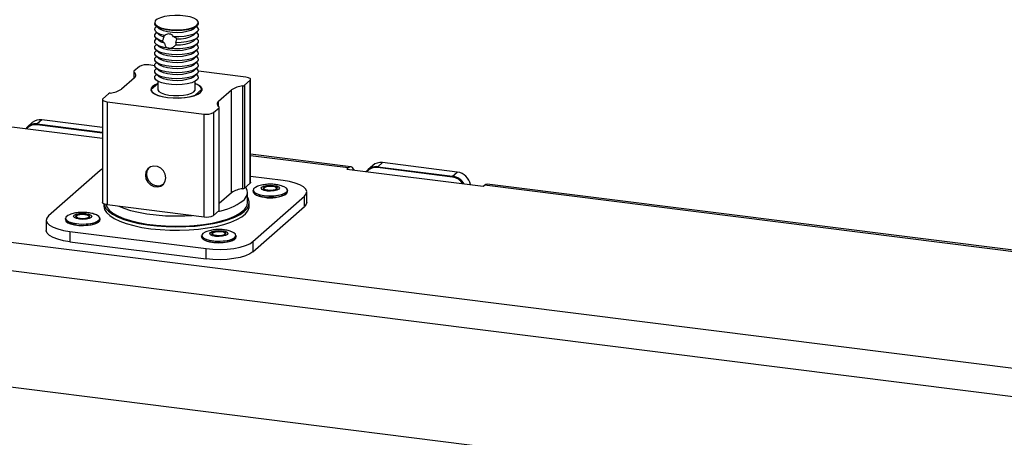
# Model space of a CAD drawing. Extents: x 5 to 415, y 5 to 292.
# Drawn here: x 344 to 389, y 233 to 253 of the extents above; entities that cross this region are included whole.
import ezdxf

# ---------------------------------------------------------------- set-up
doc = ezdxf.new("R2010")
doc.units = 0
doc.linetypes.add('SLD-SOLID', pattern=[0])
doc.layers.get('0').update_dxf_attribs({"linetype": 'CONTINUOUS'})

msp = doc.modelspace()

# ---------------------------------------------------------------- linework, layer by layer
at = {"color": 7, "linetype": 'SLD-SOLID'}
for p, q in [((349.988, 252.367), (349.988, 252.327)), ((350.052, 252.209), (350.189, 252.089)), ((350.074, 252.19), (350.052, 252.17)), ((351.787, 252.089), (351.923, 252.209)), ((351.923, 252.17), (351.901, 252.19)), ((351.988, 252.327), (351.988, 252.367)), ((350.052, 251.934), (350.189, 251.814)), ((350.074, 251.915), (350.052, 251.895)), ((350.052, 251.659), (350.189, 251.539)), ((350.074, 251.64), (350.052, 251.62)), ((350.963, 251.444), (351.003, 251.63)), ((351.787, 251.814), (351.923, 251.934)), ((351.787, 251.539), (351.923, 251.659)), ((351.923, 251.895), (351.901, 251.915)), ((351.923, 251.62), (351.901, 251.64)), ((350.052, 251.384), (350.189, 251.264)), ((350.074, 251.365), (350.052, 251.345)), ((351.787, 251.264), (351.923, 251.384)), ((351.923, 251.345), (351.901, 251.365)), ((350.052, 251.109), (350.189, 250.989)), ((350.074, 251.09), (350.052, 251.07)), ((350.052, 250.834), (350.189, 250.714)), ((350.074, 250.815), (350.052, 250.795)), ((351.787, 250.989), (351.923, 251.109)), ((351.787, 250.714), (351.923, 250.834)), ((351.923, 251.07), (351.901, 251.09)), ((351.923, 250.795), (351.901, 250.815)), ((349.294, 250.362), (349.037, 250.136)), ((349.988, 250.393), (349.723, 250.427)), ((350.052, 250.559), (350.189, 250.439)), ((350.074, 250.54), (350.052, 250.52)), ((350.052, 250.284), (350.189, 250.164)), ((350.074, 250.265), (350.052, 250.245)), ((351.787, 250.439), (351.923, 250.559)), ((351.787, 250.164), (351.923, 250.284)), ((351.923, 250.52), (351.901, 250.54)), ((351.923, 250.245), (351.901, 250.265)), ((349.061, 249.842), (348.471, 249.322)), ((349.027, 250.116), (349.027, 249.812)), ((350.052, 250.009), (350.189, 249.889)), ((350.074, 249.99), (350.052, 249.97)), ((351.787, 249.889), (351.923, 250.009)), ((351.923, 249.97), (351.901, 249.99)), ((354.167, 249.867), (351.987, 250.142)), ((350.127, 249.565), (349.821, 249.295)), ((350.133, 249.679), (350.133, 249.302)), ((351.842, 249.302), (351.842, 249.679)), ((354.018, 244.753), (354.018, 249.467)), ((354.104, 249.498), (354.361, 249.724)), ((354.104, 249.498), (354.104, 244.784)), ((354.361, 245.01), (354.361, 249.724)), ((354.382, 245.049), (354.382, 249.763)), ((347.871, 249.107), (347.614, 248.881)), ((349.821, 249.295), (349.821, 249.255)), ((351.848, 249.04), (352.154, 249.31)), ((351.848, 249.036), (351.848, 249.04)), ((352.154, 249.31), (352.154, 249.255)), ((352.915, 248.763), (353.504, 249.282)), ((353.504, 244.568), (353.504, 249.282)), ((347.593, 248.842), (347.593, 244.128)), ((347.808, 248.738), (352.252, 248.178)), ((347.808, 248.738), (347.808, 244.024)), ((352.681, 248.243), (352.938, 248.469)), ((352.938, 243.755), (352.938, 248.469)), ((352.948, 243.774), (352.948, 248.488)), ((352.252, 243.464), (352.252, 248.178)), ((352.681, 248.243), (352.681, 243.529)), ((343.197, 247.618), (347.593, 247.064)), ((344.383, 247.785), (344.171, 247.598)), ((344.612, 247.726), (344.601, 247.684)), ((347.593, 247.307), (344.601, 247.684)), ((344.824, 247.913), (344.612, 247.726)), ((344.612, 247.726), (347.593, 247.351)), ((347.593, 247.565), (344.824, 247.913)), ((307.162, 246.872), (390.57, 236.363)), ((358.972, 245.755), (354.382, 246.333)), ((359.974, 245.821), (359.762, 245.633)), ((360.203, 245.762), (360.191, 245.72)), ((363.621, 245.288), (360.191, 245.72)), ((360.415, 245.949), (360.203, 245.762)), ((360.203, 245.762), (363.632, 245.33)), ((363.845, 245.517), (360.415, 245.949)), ((306.809, 245.617), (390.217, 235.109)), ((347.489, 245.588), (345.132, 243.51)), ((347.593, 245.663), (347.489, 245.588)), ((355.873, 245.126), (354.382, 245.314)), ((358.788, 245.653), (358.847, 245.705)), ((358.788, 245.653), (365.024, 244.868)), ((363.632, 245.33), (363.621, 245.288)), ((363.632, 245.33), (363.845, 245.517)), ((354.104, 244.784), (354.361, 245.01)), ((365.024, 244.868), (365.083, 244.92)), ((395.873, 241.04), (365.083, 244.92)), ((395.998, 241.09), (365.208, 244.969)), ((353.504, 244.568), (352.948, 244.079)), ((354.238, 244.117), (354.238, 244.588)), ((354.486, 242.331), (356.843, 244.41)), ((354.492, 244.676), (354.492, 244.622)), ((356.076, 244.622), (356.076, 244.676)), ((356.843, 243.938), (356.843, 244.41)), ((356.951, 244.135), (356.951, 244.606)), ((347.654, 244.063), (347.654, 243.96)), ((347.808, 244.024), (352.252, 243.464)), ((354.321, 243.96), (354.321, 244.117)), ((354.486, 241.86), (356.843, 243.938)), ((352.681, 243.529), (352.938, 243.755)), ((345.024, 243.313), (345.024, 242.842)), ((345.899, 243.383), (345.899, 243.329)), ((347.483, 243.329), (347.483, 243.383)), ((346.102, 242.794), (352.338, 242.008)), ((346.102, 242.794), (346.102, 242.322)), ((352.135, 242.597), (352.135, 242.543)), ((353.719, 242.543), (353.719, 242.597)), ((346.102, 242.322), (352.338, 241.537)), ((354.486, 242.331), (354.486, 241.86)), ((352.338, 241.537), (352.338, 242.008)), ((308.134, 240.108), (388.891, 229.933))]:
    msp.add_line(p, q, dxfattribs=at)
at = {"color": 8, "linetype": 'SLD-SOLID'}
for p, q in [((349.041, 250.094), (349.041, 249.825)), ((352.915, 248.527), (352.915, 248.763)), ((358.847, 245.705), (354.382, 246.268))]:
    msp.add_line(p, q, dxfattribs=at)
at = {"color": 7, "linetype": 'SLD-SOLID', "flags": 128}
for points in [[(351.923, 252.249), (351.981, 252.33), (351.978, 252.413), (351.911, 252.494), (351.787, 252.567), (351.613, 252.627), (351.399, 252.67), (351.16, 252.695), (350.909, 252.699), (350.664, 252.682), (350.439, 252.645), (350.248, 252.591), (350.104, 252.523), (350.015, 252.444), (349.988, 252.361), (350.023, 252.279), (350.119, 252.201), (350.269, 252.135), (350.465, 252.082), (350.693, 252.048), (350.94, 252.034), (351.19, 252.04), (351.427, 252.067), (351.637, 252.113), (351.806, 252.175), (351.923, 252.249)], [(351.988, 252.327), (351.986, 252.312), (351.943, 252.229), (351.84, 252.153), (351.683, 252.088), (351.483, 252.038), (351.251, 252.006), (351.003, 251.994), (350.754, 252.003), (350.52, 252.033), (350.314, 252.081), (350.152, 252.144), (350.041, 252.219), (349.991, 252.301), (349.988, 252.327)], [(350.436, 251.774), (350.25, 251.827), (350.108, 251.893), (350.019, 251.969), (349.988, 252.05), (350.016, 252.131), (350.052, 252.17)], [(351.787, 252.089), (351.764, 252.071), (351.639, 252.006), (351.466, 251.954), (351.258, 251.92), (351.029, 251.905), (350.797, 251.912), (350.58, 251.94), (350.392, 251.986), (350.249, 252.047), (350.189, 252.089)], [(351.923, 252.17), (351.956, 252.135), (351.988, 252.054), (351.959, 251.973), (351.873, 251.897), (351.733, 251.83), (351.549, 251.776), (351.332, 251.739), (351.093, 251.721), (350.849, 251.722)], [(350.634, 251.19), (350.404, 251.232), (350.214, 251.291), (350.076, 251.365), (350.001, 251.448), (349.992, 251.535), (350.052, 251.62)], [(350.345, 251.522), (350.177, 251.582), (350.058, 251.654), (349.996, 251.733), (349.994, 251.815), (350.052, 251.895)], [(350.411, 251.705), (350.266, 251.762), (350.189, 251.814)], [(351.923, 251.62), (351.974, 251.556), (351.983, 251.469), (351.923, 251.384), (351.8, 251.308), (351.621, 251.244), (351.399, 251.198), (351.149, 251.173), (350.888, 251.171), (350.634, 251.19)], [(351.923, 251.895), (351.979, 251.821), (351.981, 251.739), (351.923, 251.659), (351.808, 251.587), (351.644, 251.526), (351.44, 251.48), (351.208, 251.452), (350.963, 251.444)], [(351.923, 251.345), (351.967, 251.295), (351.986, 251.212), (351.943, 251.129), (351.84, 251.053), (351.683, 250.988), (351.483, 250.938), (351.251, 250.906), (351.003, 250.894), (350.754, 250.903), (350.52, 250.933), (350.314, 250.981), (350.152, 251.044), (350.041, 251.119), (349.991, 251.201), (350.002, 251.285), (350.052, 251.345)], [(350.444, 251.42), (350.285, 251.478), (350.189, 251.539)], [(351.787, 251.264), (351.764, 251.246), (351.639, 251.181), (351.466, 251.129), (351.258, 251.095), (351.029, 251.08), (350.797, 251.087), (350.58, 251.115), (350.392, 251.161), (350.249, 251.222), (350.189, 251.264)], [(351.923, 251.07), (351.967, 251.02), (351.986, 250.937), (351.943, 250.854), (351.84, 250.778), (351.683, 250.713), (351.483, 250.663), (351.251, 250.631), (351.003, 250.619), (350.754, 250.628), (350.52, 250.658), (350.314, 250.706), (350.152, 250.769), (350.041, 250.844), (349.991, 250.926), (350.002, 251.01), (350.052, 251.07)], [(351.923, 250.795), (351.967, 250.745), (351.986, 250.662), (351.943, 250.579), (351.84, 250.503), (351.683, 250.438), (351.483, 250.388), (351.251, 250.356), (351.003, 250.344), (350.754, 250.353), (350.52, 250.383), (350.314, 250.431), (350.152, 250.494), (350.041, 250.569), (349.991, 250.651), (350.002, 250.735), (350.052, 250.795)], [(351.787, 250.989), (351.764, 250.971), (351.639, 250.906), (351.466, 250.854), (351.258, 250.82), (351.029, 250.805), (350.797, 250.812), (350.58, 250.84), (350.392, 250.886), (350.249, 250.947), (350.189, 250.989)], [(351.787, 250.714), (351.764, 250.696), (351.639, 250.631), (351.466, 250.579), (351.258, 250.545), (351.029, 250.53), (350.797, 250.537), (350.58, 250.565), (350.392, 250.611), (350.249, 250.672), (350.189, 250.714)], [(351.923, 250.52), (351.967, 250.47), (351.986, 250.387), (351.943, 250.304), (351.84, 250.228), (351.683, 250.163), (351.483, 250.113), (351.251, 250.081), (351.003, 250.069), (350.754, 250.078), (350.52, 250.108), (350.314, 250.156), (350.152, 250.219), (350.041, 250.294), (349.991, 250.376), (350.002, 250.46), (350.052, 250.52)], [(351.923, 250.245), (351.967, 250.195), (351.986, 250.112), (351.943, 250.029), (351.84, 249.953), (351.683, 249.888), (351.483, 249.838), (351.251, 249.806), (351.003, 249.794), (350.754, 249.803), (350.52, 249.833), (350.314, 249.881), (350.152, 249.944), (350.041, 250.019), (349.991, 250.101), (350.002, 250.185), (350.052, 250.245)], [(351.787, 250.439), (351.764, 250.421), (351.639, 250.356), (351.466, 250.304), (351.258, 250.27), (351.029, 250.255), (350.797, 250.262), (350.58, 250.29), (350.392, 250.336), (350.249, 250.397), (350.189, 250.439)], [(351.923, 249.97), (351.967, 249.92), (351.986, 249.837), (351.943, 249.754), (351.84, 249.678), (351.683, 249.613), (351.483, 249.563), (351.251, 249.531), (351.003, 249.519), (350.754, 249.528), (350.52, 249.558), (350.314, 249.606), (350.152, 249.669), (350.041, 249.744), (349.991, 249.826), (350.002, 249.91), (350.052, 249.97)], [(351.787, 250.164), (351.764, 250.146), (351.639, 250.081), (351.466, 250.029), (351.258, 249.995), (351.029, 249.98), (350.797, 249.987), (350.58, 250.015), (350.392, 250.061), (350.249, 250.122), (350.189, 250.164)], [(351.787, 249.889), (351.764, 249.871), (351.639, 249.806), (351.466, 249.754), (351.258, 249.72), (351.029, 249.705), (350.797, 249.712), (350.58, 249.74), (350.392, 249.786), (350.249, 249.847), (350.189, 249.889)], [(354.361, 249.724), (354.378, 249.745), (354.382, 249.767), (354.374, 249.788), (354.353, 249.809), (354.32, 249.828), (354.277, 249.844), (354.225, 249.857), (354.167, 249.867)], [(350.133, 249.571), (350.008, 249.519), (349.888, 249.441), (349.824, 249.356), (349.817, 249.268), (349.869, 249.182), (349.977, 249.102), (350.136, 249.032), (350.338, 248.976), (350.572, 248.936)], [(350.572, 248.936), (350.827, 248.914), (351.09, 248.912), (351.348, 248.93), (351.588, 248.966), (351.798, 249.019), (351.967, 249.086), (352.087, 249.164), (352.152, 249.249), (352.158, 249.337), (352.106, 249.423), (351.998, 249.502), (351.842, 249.571)], [(347.614, 248.881), (347.597, 248.86), (347.593, 248.838), (347.601, 248.817), (347.622, 248.796), (347.655, 248.777), (347.698, 248.761), (347.75, 248.747), (347.808, 248.738)], [(349.821, 249.295), (349.859, 249.204), (349.961, 249.118), (350.121, 249.042), (350.329, 248.981), (350.575, 248.939), (350.844, 248.916), (351.121, 248.916), (351.391, 248.937), (351.638, 248.979), (351.848, 249.04)], [(350.133, 249.302), (350.134, 249.289), (350.177, 249.212), (350.28, 249.143), (350.435, 249.085), (350.632, 249.044), (350.854, 249.021), (351.087, 249.02), (351.312, 249.039), (351.513, 249.078), (351.675, 249.134), (351.787, 249.202)], [(351.787, 249.202), (351.838, 249.277), (351.842, 249.302)], [(350.498, 245.256), (350.469, 245.421), (350.388, 245.573), (350.264, 245.694), (350.111, 245.769), (349.949, 245.79), (349.796, 245.753), (349.672, 245.663), (349.59, 245.532), (349.562, 245.374), (349.59, 245.209), (349.672, 245.057), (349.796, 244.936), (349.949, 244.861), (350.111, 244.841), (350.264, 244.878), (350.388, 244.967), (350.469, 245.099), (350.498, 245.256)], [(359.115, 245.612), (359.097, 245.65), (359.043, 245.72), (358.982, 245.753), (358.916, 245.748), (358.847, 245.705)], [(354.382, 245.049), (354.378, 245.031), (354.361, 245.01)], [(354.684, 244.857), (354.598, 244.816), (354.52, 244.746), (354.503, 244.672), (354.549, 244.599), (354.655, 244.534), (354.812, 244.481), (355.007, 244.445), (355.225, 244.429), (355.447, 244.434), (355.656, 244.46), (355.835, 244.504), (355.97, 244.563), (356.049, 244.633), (356.065, 244.707), (356.019, 244.78), (355.913, 244.845), (355.87, 244.862)], [(355.431, 244.909), (355.569, 244.88), (355.664, 244.836), (355.701, 244.784), (355.674, 244.73), (355.588, 244.684), (355.456, 244.653), (355.297, 244.64), (355.137, 244.649), (354.999, 244.678), (354.904, 244.722), (354.868, 244.775), (354.894, 244.828), (354.98, 244.874), (355.113, 244.906), (355.271, 244.918), (355.431, 244.909)], [(355.396, 244.878), (355.501, 244.856), (355.573, 244.823), (355.601, 244.782), (355.58, 244.742), (355.515, 244.707), (355.414, 244.683), (355.294, 244.674), (355.172, 244.68), (355.067, 244.702), (354.995, 244.736), (354.968, 244.776), (354.988, 244.816), (355.053, 244.851), (355.154, 244.875), (355.274, 244.885), (355.396, 244.878)], [(355.39, 244.857), (355.275, 244.863), (355.161, 244.855), (355.065, 244.832), (355.003, 244.799), (354.984, 244.763)], [(355.584, 244.763), (355.584, 244.767), (355.558, 244.805), (355.489, 244.836), (355.39, 244.857)], [(356.843, 244.41), (356.928, 244.515), (356.95, 244.624), (356.908, 244.732), (356.803, 244.835), (356.64, 244.929), (356.425, 245.011), (356.166, 245.078), (355.873, 245.126)], [(365.083, 244.92), (365.152, 244.962), (365.208, 244.969)], [(352.266, 243.091), (352.665, 243.157), (353.034, 243.24), (353.366, 243.339), (353.656, 243.451), (353.899, 243.576), (354.089, 243.71), (354.224, 243.851), (354.302, 243.998), (354.32, 244.146), (354.278, 244.294), (354.238, 244.364)], [(355.004, 244.429), (354.815, 244.463), (354.66, 244.513), (354.552, 244.575), (354.498, 244.645), (354.492, 244.676)], [(354.492, 244.622), (354.498, 244.591), (354.552, 244.522), (354.66, 244.46), (354.815, 244.41), (355.004, 244.375)], [(356.076, 244.676), (356.076, 244.67), (356.042, 244.599), (355.952, 244.534), (355.813, 244.479), (355.634, 244.439), (355.43, 244.416), (355.214, 244.413), (355.004, 244.429)], [(355.004, 244.375), (355.214, 244.359), (355.43, 244.363), (355.634, 244.385), (355.813, 244.426), (355.952, 244.48), (356.042, 244.546), (356.076, 244.617), (356.076, 244.622)], [(347.808, 244.024), (347.75, 244.033), (347.698, 244.047), (347.655, 244.063), (347.622, 244.082), (347.601, 244.103), (347.593, 244.124), (347.593, 244.128)], [(347.654, 243.96), (347.654, 243.953), (347.687, 243.805), (347.778, 243.66), (347.927, 243.52), (348.13, 243.388), (348.385, 243.266), (348.685, 243.156), (349.027, 243.061), (349.404, 242.982), (349.809, 242.92)], [(347.658, 244.062), (347.669, 244.014), (347.739, 243.867), (347.868, 243.725), (348.053, 243.59), (348.289, 243.464), (348.574, 243.35), (348.902, 243.25), (349.268, 243.165), (349.664, 243.097), (350.083, 243.048), (350.519, 243.017), (350.963, 243.006), (351.407, 243.015), (351.844, 243.043), (352.266, 243.091)], [(347.747, 244.034), (347.793, 243.918), (347.904, 243.775), (348.073, 243.638), (348.296, 243.51), (348.569, 243.393), (348.887, 243.29), (349.244, 243.203), (349.634, 243.132), (350.049, 243.08), (350.481, 243.047), (350.923, 243.034), (351.366, 243.041), (351.802, 243.068), (352.223, 243.115), (352.621, 243.18), (352.988, 243.263), (353.318, 243.362), (353.605, 243.475), (353.843, 243.6), (354.028, 243.734)], [(348.35, 243.956), (348.569, 243.865), (348.887, 243.762), (349.244, 243.674), (349.634, 243.603), (350.049, 243.551), (350.481, 243.518), (350.923, 243.505), (351.366, 243.512), (351.71, 243.532)], [(349.809, 242.92), (350.235, 242.877), (350.675, 242.854), (351.12, 242.85), (351.563, 242.865), (351.995, 242.901), (352.41, 242.955), (352.799, 243.027), (353.156, 243.116), (353.474, 243.22), (353.747, 243.337), (353.972, 243.465), (354.143, 243.602), (354.258, 243.745), (354.315, 243.893), (354.321, 243.96)], [(356.951, 244.135), (356.928, 244.044), (356.843, 243.938)], [(345.132, 243.51), (345.047, 243.405), (345.025, 243.296), (345.067, 243.188), (345.172, 243.085), (345.335, 242.99), (345.55, 242.908), (345.809, 242.842), (346.102, 242.794)], [(346.09, 243.564), (346.005, 243.523), (345.926, 243.453), (345.91, 243.379), (345.956, 243.306), (346.062, 243.241), (346.219, 243.188), (346.414, 243.152)], [(346.544, 243.356), (346.406, 243.385), (346.311, 243.429), (346.275, 243.482), (346.301, 243.535), (346.387, 243.581), (346.52, 243.613), (346.678, 243.625), (346.838, 243.616), (346.976, 243.587), (347.071, 243.543), (347.107, 243.49), (347.081, 243.437), (346.995, 243.391), (346.862, 243.36), (346.704, 243.347), (346.544, 243.356)], [(346.579, 243.387), (346.474, 243.409), (346.402, 243.443), (346.374, 243.483), (346.395, 243.523), (346.46, 243.558), (346.561, 243.582), (346.681, 243.592), (346.803, 243.585), (346.908, 243.563), (346.98, 243.53), (347.007, 243.489), (346.987, 243.449), (346.922, 243.414), (346.821, 243.39), (346.701, 243.381), (346.579, 243.387)], [(346.991, 243.47), (346.991, 243.474), (346.964, 243.512), (346.896, 243.543), (346.797, 243.564), (346.682, 243.57), (346.568, 243.562), (346.472, 243.539), (346.41, 243.506), (346.391, 243.47)], [(346.414, 243.152), (346.632, 243.136), (346.854, 243.141), (347.063, 243.167), (347.242, 243.211), (347.377, 243.27), (347.455, 243.34), (347.472, 243.414), (347.426, 243.487), (347.32, 243.552), (347.279, 243.569)], [(347.483, 243.383), (347.473, 243.342), (347.411, 243.273), (347.295, 243.212), (347.135, 243.164), (346.941, 243.132), (346.729, 243.119), (346.515, 243.125), (346.313, 243.151), (346.139, 243.193), (346.007, 243.25), (345.925, 243.317), (345.899, 243.383)], [(345.899, 243.329), (345.925, 243.263), (346.007, 243.196), (346.139, 243.14), (346.313, 243.097), (346.515, 243.072), (346.729, 243.065), (346.941, 243.079), (347.135, 243.11), (347.295, 243.158), (347.411, 243.219), (347.473, 243.288), (347.483, 243.329)], [(347.423, 243.229), (347.37, 243.188), (347.237, 243.13), (347.059, 243.086), (346.852, 243.061), (346.632, 243.056), (346.417, 243.072), (346.224, 243.107), (346.069, 243.159), (345.964, 243.224), (345.959, 243.229)], [(346.102, 242.322), (345.809, 242.371), (345.55, 242.437), (345.335, 242.519), (345.172, 242.613), (345.067, 242.716), (345.025, 242.824), (345.024, 242.842)], [(353.719, 242.597), (353.699, 242.538), (353.623, 242.471), (353.495, 242.413), (353.325, 242.369), (353.125, 242.342), (352.911, 242.333), (352.698, 242.344), (352.502, 242.374), (352.338, 242.421), (352.217, 242.48), (352.149, 242.548), (352.135, 242.597)], [(352.323, 242.777), (352.302, 242.768), (352.195, 242.703), (352.146, 242.631), (352.161, 242.556), (352.238, 242.487), (352.371, 242.427), (352.549, 242.382), (352.757, 242.356), (352.98, 242.35), (353.198, 242.366), (353.394, 242.401), (353.552, 242.453), (353.66, 242.518), (353.66, 242.518)], [(353.317, 242.651), (353.231, 242.605), (353.098, 242.574), (352.94, 242.562), (352.78, 242.571), (352.642, 242.599), (352.547, 242.643), (352.511, 242.696), (352.537, 242.75), (352.623, 242.796), (352.756, 242.827), (352.914, 242.839), (353.074, 242.83), (353.212, 242.802), (353.307, 242.758), (353.344, 242.705), (353.317, 242.651)], [(353.223, 242.663), (353.158, 242.628), (353.057, 242.604), (352.937, 242.595), (352.815, 242.602), (352.71, 242.624), (352.638, 242.657), (352.611, 242.697), (352.631, 242.738), (352.696, 242.773), (352.797, 242.797), (352.917, 242.806), (353.039, 242.799), (353.144, 242.777), (353.216, 242.744), (353.244, 242.704), (353.223, 242.663)], [(353.227, 242.685), (353.227, 242.688), (353.2, 242.726), (353.132, 242.758), (353.033, 242.778), (352.918, 242.785), (352.804, 242.776), (352.708, 242.753), (352.646, 242.72), (352.627, 242.685)], [(353.66, 242.518), (353.708, 242.591), (353.693, 242.665), (353.616, 242.735), (353.517, 242.783)], [(352.135, 242.543), (352.149, 242.495), (352.217, 242.427), (352.338, 242.367), (352.502, 242.321), (352.698, 242.291), (352.911, 242.279), (353.125, 242.288), (353.325, 242.315), (353.495, 242.359), (353.623, 242.417), (353.699, 242.485), (353.719, 242.543)], [(353.659, 242.443), (353.652, 242.436), (353.545, 242.372), (353.389, 242.32), (353.195, 242.285), (352.979, 242.27), (352.759, 242.275), (352.553, 242.301), (352.377, 242.346), (352.245, 242.405), (352.195, 242.443)], [(352.338, 242.008), (352.653, 241.98), (352.979, 241.972), (353.303, 241.986), (353.613, 242.021), (353.896, 242.076), (354.142, 242.147), (354.341, 242.234), (354.486, 242.331)], [(354.486, 241.86), (354.341, 241.762), (354.142, 241.676), (353.896, 241.604), (353.613, 241.55), (353.303, 241.515), (352.979, 241.501), (352.653, 241.508), (352.338, 241.537)]]:
    msp.add_lwpolyline(points, dxfattribs=at)
at = {"color": 7, "linetype": 'SLD-SOLID'}
for centre, radius, start, end in [((351.103, 252.965), 1.339, 265.7343, 300.706), ((351.086, 252.736), 1.387, 264.749, 300.324), ((349.601, 249.782), 0.656, 79.2261, 117.8883), ((349.052, 250.116), 0.0246, 125.6168, 243.3837), ((348.975, 249.962), 0.148, 305.6168, 63.3837), ((347.861, 250.216), 1.082, 275.0882, 304.3627), ((351.737, 249.123), 0.457, 24.179, 76.7959), ((354.114, 248.389), 1.082, 95.0882, 124.3627), ((354.002, 249.646), 0.18, 275.0882, 304.3627), ((347.973, 248.958), 0.18, 95.0882, 124.3627), ((353, 248.643), 0.148, 125.6168, 243.3837), ((352.923, 248.489), 0.0246, 305.6168, 63.3837), ((352.374, 248.823), 0.656, 259.2261, 297.8883), ((344.531, 247.189), 0.544, 81.3848, 144.3812), ((344.524, 247.171), 0.519, 81.4741, 140.5568), ((344.746, 247.363), 0.556, 81.8416, 130.6612), ((360.121, 245.224), 0.544, 81.3848, 144.3812), ((360.114, 245.207), 0.519, 81.4741, 140.5568), ((360.336, 245.399), 0.556, 81.8416, 130.6612), ((363.524, 244.609), 0.686, 33.1676, 81.9075), ((363.528, 244.61), 0.727, 30.2901, 81.7466), ((363.74, 244.795), 0.73, 11.4346, 81.7445), ((353.784, 244.581), 0.447, 302.9442, 33.787), ((354.114, 243.675), 1.082, 95.0882, 124.3627), ((354.002, 244.932), 0.18, 275.0882, 304.3627), ((355.022, 245.146), 0.781, 233.0082, 269.1378), ((355.308, 245.756), 1.423, 257.9084, 299.8458), ((352.35, 246.503), 2.845, 280.8547, 306.1314), ((353.723, 244.15), 0.515, 306.2095, 356.3426), ((352.374, 244.109), 0.656, 259.2261, 297.8883), ((352.922, 243.776), 0.0268, 306.546, 356.0061)]:
    msp.add_arc(centre, radius, start, end, dxfattribs=at)
for points, knots in [([(350.411, 251.705), (350.391, 251.662), (350.363, 251.601), (350.349, 251.54), (350.345, 251.522)], [0, 0, 0, 0, 0.703095, 1, 1, 1, 1]), ([(350.436, 251.774), (350.425, 251.763), (350.405, 251.744), (350.409, 251.717), (350.411, 251.705)], [0, 0, 0, 0, 0.550939, 1, 1, 1, 1]), ([(350.849, 251.722), (350.833, 251.744), (350.798, 251.793), (350.717, 251.838), (350.624, 251.852), (350.531, 251.833), (350.47, 251.8), (350.44, 251.777), (350.436, 251.774)], [0, 0, 0, 0, 0.181267, 0.391062, 0.586473, 0.776165, 0.969207, 1, 1, 1, 1]), ([(351.003, 251.63), (350.965, 251.657), (350.921, 251.689), (350.858, 251.718), (350.849, 251.722)], [0, 0, 0, 0, 0.860327, 1, 1, 1, 1]), ([(350.345, 251.522), (350.363, 251.499), (350.39, 251.467), (350.432, 251.431), (350.444, 251.42)], [0, 0, 0, 0, 0.71188, 1, 1, 1, 1]), ([(350.444, 251.42), (350.452, 251.382), (350.464, 251.318), (350.515, 251.246), (350.571, 251.204), (350.615, 251.195), (350.634, 251.19)], [0, 0, 0, 0, 0.370305, 0.625176, 0.837025, 1, 1, 1, 1]), ([(350.634, 251.19), (350.636, 251.19), (350.659, 251.188), (350.713, 251.19), (350.802, 251.222), (350.889, 251.28), (350.938, 251.332), (350.959, 251.355)], [0, 0, 0, 0, 0.0154446, 0.1937504, 0.4168475, 0.7418474, 1, 1, 1, 1]), ([(350.959, 251.355), (350.967, 251.376), (350.976, 251.406), (350.966, 251.436), (350.963, 251.444)], [0, 0, 0, 0, 0.717589, 1, 1, 1, 1]), ([(349.727, 245.702), (349.712, 245.688), (349.66, 245.64), (349.623, 245.538), (349.618, 245.453), (349.615, 245.421)], [0, 0, 0, 0, 0.204192, 0.693653, 1, 1, 1, 1]), ([(349.615, 245.421), (349.62, 245.367), (349.631, 245.26), (349.711, 245.109), (349.83, 244.986), (349.979, 244.906), (350.138, 244.878), (350.293, 244.902), (350.373, 244.959), (350.413, 244.987)], [0, 0, 0, 0, 0.143181, 0.286362, 0.429543, 0.572724, 0.715904, 0.859085, 1, 1, 1, 1]), ([(355.526, 244.946), (355.485, 244.951), (355.369, 244.963), (355.17, 244.963), (354.932, 244.932), (354.771, 244.898), (354.692, 244.86), (354.688, 244.857)], [0, 0, 0, 0, 0.143331, 0.406956, 0.677371, 0.981179, 1, 1, 1, 1]), ([(355.86, 244.863), (355.82, 244.878), (355.714, 244.918), (355.598, 244.936), (355.526, 244.946)], [0, 0, 0, 0, 0.381178, 1, 1, 1, 1]), ([(347.269, 243.569), (347.248, 243.578), (347.163, 243.614), (346.997, 243.647), (346.77, 243.672), (346.533, 243.666), (346.304, 243.637), (346.164, 243.587), (346.094, 243.562)], [0, 0, 0, 0, 0.058097, 0.237181, 0.430347, 0.615714, 0.808324, 1, 1, 1, 1]), ([(353.507, 242.783), (353.488, 242.791), (353.406, 242.826), (353.242, 242.86), (353.016, 242.886), (352.779, 242.881), (352.544, 242.852), (352.399, 242.801), (352.324, 242.775)], [0, 0, 0, 0, 0.053261, 0.229719, 0.421872, 0.605969, 0.796683, 1, 1, 1, 1])]:
    msp.add_open_spline(points, degree=3, knots=knots, dxfattribs=at)

doc.saveas('drawing.dxf')
